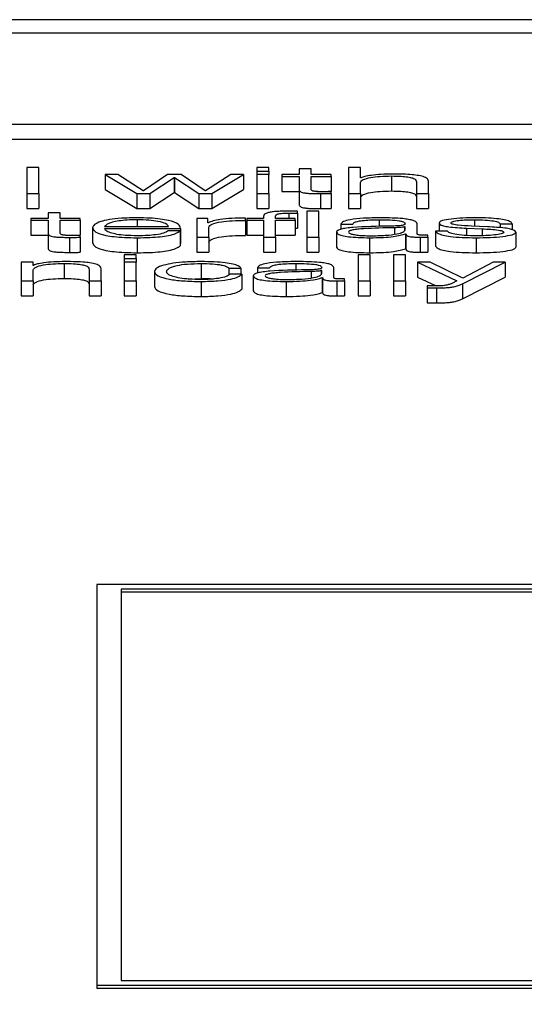
# Paper-space layout 'SHEET 2' of a CAD drawing. Units: inches. Extents: x 0.1 to 10.8, y 0.2 to 8.4.
# Drawn here: x 3.6 to 3.6, y 7.3 to 7.3 of the extents above; entities that cross this region are included whole.
import ezdxf

# ---------------------------------------------------------------- set-up
doc = ezdxf.new("R2010")
doc.units = ezdxf.units.IN
doc.header["$MEASUREMENT"] = 0
doc.layers.add('FORMAT', color=7, linetype='Continuous')
doc.styles.add('SLDTEXTSTYLE0', font='TXT', dxfattribs={"width": 0.605})
doc.dimstyles.new('SLDDIMSTYLE5', dxfattribs={"dimtxt": 0.091003, "dimasz": 0.080892, "dimexe": 0, "dimexo": 0.0625, "dimgap": 0.022751, "dimtad": 0, "dimtih": 1, "dimtoh": 1, "dimdec": 6, "dimlfac": 22.6, "dimrnd": 1e-09, "dimzin": 12, "dimdsep": 46, "dimtxsty": 'SLDTEXTSTYLE0', "dimsah": 1, "dimcen": 0.09, "dimadec": 0, "dimazin": 3, "dimtfac": 1, "dimtdec": 0, "dimtofl": 0, "dimtmove": 0, "dimatfit": 3, "dimfxl": 0, "dimfrac": 2, "dimtolj": 1, "dimtzin": 12, "dimarcsym": 0})

# ---------------------------------------------------------------- blocks, each defined once
blk = doc.blocks.new('_D_8')
at = {"layer": 'FORMAT'}
for p, q in [((2.461263, 7.228785), (2.461263, 5.182032)), ((4.026967, 5.812855), (4.026967, 5.182032)), ((2.461263, 5.282032), (2.685087, 5.282032)), ((4.026967, 5.282032), (3.803143, 5.282032))]:
    blk.add_line(p, q, dxfattribs=at)
for points in [[(2.461263, 5.282032), (2.542155, 5.269587), (2.542155, 5.294477)], [(4.026967, 5.282032), (3.946075, 5.294477), (3.946075, 5.269587)]]:
    blk.add_solid(points, dxfattribs=at)
at = {"layer": 'FORMAT', "char_height": 0.09375, "attachment_point": 1, "style": 'SLDTEXTSTYLE0'}
for s, insert in [('35 3/8"', (2.822587, 5.402882)), ('CLEAR', (3.24941, 5.402882)), ('OPENING LENGTH', (2.685087, 5.263125))]:
    blk.add_mtext(s, dxfattribs=dict(at, insert=insert))

psp = doc.layouts.new('SHEET 2')

# ---------------------------------------------------------------- linework, layer by layer
at = {"color": 7, "linetype": 'Continuous', "lineweight": 25}
for p, q in [((3.64052297, 7.33754774), (3.33078846, 7.33754774)), ((3.63084377, 7.33716234), (3.34046766, 7.33716234)), ((3.33493669, 7.33452394), (3.63637474, 7.33452394)), ((3.33493669, 7.33408959), (3.63637474, 7.33408959)), ((3.55545545, 7.33327282), (3.55510736, 7.33327282)), ((3.55510736, 7.33327282), (3.55510736, 7.33251943)), ((3.55545545, 7.33251943), (3.55545545, 7.33327282)), ((3.55737532, 7.33306389), (3.55737532, 7.33262954)), ((3.55737532, 7.33306389), (3.55829355, 7.33251943)), ((3.55774561, 7.33306389), (3.55737532, 7.33306389)), ((3.558476, 7.33259742), (3.55774561, 7.33306389)), ((3.55918357, 7.33306389), (3.5584868, 7.33259742)), ((3.55957667, 7.33306389), (3.55918357, 7.33306389)), ((3.56027284, 7.33259742), (3.55957667, 7.33306389)), ((3.56101403, 7.33306389), (3.56028364, 7.33259742)), ((3.56046669, 7.33251943), (3.56138432, 7.33306389)), ((3.56138432, 7.33306389), (3.56101403, 7.33306389)), ((3.56138432, 7.33306389), (3.56138432, 7.33262954)), ((3.5621147, 7.33327282), (3.56176661, 7.33327282)), ((3.56176661, 7.33327282), (3.56176661, 7.33316638)), ((3.56176661, 7.33316638), (3.5621147, 7.33316638)), ((3.56176661, 7.33316638), (3.56176661, 7.33306389)), ((3.5621147, 7.33306389), (3.56176661, 7.33306389)), ((3.56176661, 7.33306389), (3.56176661, 7.33251943)), ((3.5621147, 7.33316638), (3.5621147, 7.33327282)), ((3.5621147, 7.33316638), (3.5621147, 7.33306389)), ((3.5621147, 7.33251943), (3.5621147, 7.33306389)), ((3.56249159, 7.33306389), (3.56249159, 7.33300806)), ((3.56298912, 7.33306389), (3.56249159, 7.33306389)), ((3.56298912, 7.33322747), (3.56298912, 7.33306389)), ((3.5633372, 7.33322747), (3.56298912, 7.33322747)), ((3.5633372, 7.33306389), (3.5633372, 7.33322747)), ((3.56391755, 7.33306389), (3.5633372, 7.33306389)), ((3.56391755, 7.33300806), (3.56391755, 7.33306389)), ((3.56441627, 7.33327282), (3.56441627, 7.33251943)), ((3.56476376, 7.33327282), (3.56441627, 7.33327282)), ((3.56476376, 7.33297005), (3.56476376, 7.33327282)), ((3.55867525, 7.33251943), (3.55937202, 7.33297743)), ((3.55937202, 7.33297743), (3.55938282, 7.33297743)), ((3.55937202, 7.33297743), (3.55937202, 7.33254308)), ((3.55938282, 7.33297743), (3.560085, 7.33251943)), ((3.55938282, 7.33297743), (3.55938282, 7.33254308)), ((3.56249159, 7.33300806), (3.56298912, 7.33300806)), ((3.56249159, 7.33300806), (3.56249159, 7.33257372)), ((3.56298912, 7.33300806), (3.56298912, 7.33263538)), ((3.5633372, 7.33300806), (3.56391755, 7.33300806)), ((3.5633372, 7.3326407), (3.5633372, 7.33300806)), ((3.56391755, 7.33300806), (3.56391755, 7.33257372)), ((3.56477516, 7.33297005), (3.56476376, 7.33297005)), ((3.56476376, 7.33251943), (3.56476376, 7.3328371)), ((3.56565978, 7.33302387), (3.56565978, 7.33258952)), ((3.56638536, 7.33285925), (3.56638536, 7.33251943)), ((3.56673285, 7.33251943), (3.56673285, 7.33286979)), ((3.55510736, 7.33251943), (3.55545545, 7.33251943)), ((3.55510736, 7.33251943), (3.55510736, 7.33208509)), ((3.55545545, 7.33251943), (3.55545545, 7.33208509)), ((3.55737532, 7.33262954), (3.55829355, 7.33208509)), ((3.55829355, 7.33251943), (3.55829355, 7.33208509)), ((3.55829355, 7.33251943), (3.55867525, 7.33251943)), ((3.5584868, 7.33259742), (3.558476, 7.33259742)), ((3.55867525, 7.33208509), (3.55937202, 7.33254308)), ((3.55867525, 7.33251943), (3.55867525, 7.33208509)), ((3.55937202, 7.33254308), (3.55938282, 7.33254308)), ((3.55938282, 7.33254308), (3.560085, 7.33208509)), ((3.560085, 7.33251943), (3.56046669, 7.33251943)), ((3.560085, 7.33251943), (3.560085, 7.33208509)), ((3.56028364, 7.33259742), (3.56027284, 7.33259742)), ((3.56046669, 7.33208509), (3.56138432, 7.33262954)), ((3.56046669, 7.33251943), (3.56046669, 7.33208509)), ((3.56176661, 7.33251943), (3.56176661, 7.33208509)), ((3.56176661, 7.33251943), (3.5621147, 7.33251943)), ((3.5621147, 7.33251943), (3.5621147, 7.33208509)), ((3.56249159, 7.33257372), (3.56298912, 7.33257372)), ((3.56298912, 7.33263538), (3.56298912, 7.33220103)), ((3.56349736, 7.33257372), (3.56391755, 7.33257372)), ((3.56360787, 7.33251308), (3.56360787, 7.33207873)), ((3.56391755, 7.3325152), (3.56391755, 7.33257211)), ((3.56391755, 7.3325152), (3.56391755, 7.33208085)), ((3.56441627, 7.33251943), (3.56476376, 7.33251943)), ((3.56441627, 7.33251943), (3.56441627, 7.33208509)), ((3.56476376, 7.33251943), (3.56476376, 7.33208509)), ((3.56638536, 7.33251943), (3.56673285, 7.33251943)), ((3.56638536, 7.33251943), (3.56638536, 7.33208509)), ((3.56673285, 7.33251943), (3.56673285, 7.33208509)), ((3.55510736, 7.33208509), (3.55545545, 7.33208509)), ((3.55572731, 7.33196101), (3.55572731, 7.33179742)), ((3.5560748, 7.33196101), (3.55572731, 7.33196101)), ((3.5560748, 7.33179742), (3.5560748, 7.33196101)), ((3.55829355, 7.33208509), (3.55867525, 7.33208509)), ((3.560085, 7.33208509), (3.56046669, 7.33208509)), ((3.56176661, 7.33208509), (3.5621147, 7.33208509)), ((3.56294471, 7.33194532), (3.56294471, 7.33200217)), ((3.56294471, 7.33194532), (3.56294471, 7.33151097)), ((3.56355806, 7.33200641), (3.56320997, 7.33200641)), ((3.56320997, 7.33200641), (3.56320997, 7.33125297)), ((3.56355806, 7.33125297), (3.56355806, 7.33200641)), ((3.56441627, 7.33208509), (3.56476376, 7.33208509)), ((3.56638536, 7.33208509), (3.56673285, 7.33208509)), ((3.55522979, 7.33179742), (3.55522979, 7.3317416)), ((3.55572731, 7.33179742), (3.55522979, 7.33179742)), ((3.55522979, 7.3317416), (3.55572731, 7.3317416)), ((3.55522979, 7.3317416), (3.55522979, 7.33130725)), ((3.55572731, 7.3317416), (3.55572731, 7.33136897)), ((3.55665514, 7.33179742), (3.5560748, 7.33179742)), ((3.5560748, 7.3317416), (3.55665514, 7.3317416)), ((3.5560748, 7.33137424), (3.5560748, 7.3317416)), ((3.55665514, 7.3317416), (3.55665514, 7.33179742)), ((3.55665514, 7.3317416), (3.55665514, 7.33130725)), ((3.56035026, 7.33179742), (3.56003038, 7.33179742)), ((3.56003038, 7.33179742), (3.56003038, 7.33125297)), ((3.56035026, 7.33166986), (3.56035026, 7.33179742)), ((3.56036106, 7.33166986), (3.56035026, 7.33166986)), ((3.56143953, 7.33173845), (3.56143953, 7.33180481)), ((3.56143953, 7.33173845), (3.56143953, 7.3313041)), ((3.56147374, 7.33179742), (3.56147374, 7.3317416)), ((3.56195986, 7.33179742), (3.56147374, 7.33179742)), ((3.56147374, 7.3317416), (3.56195986, 7.3317416)), ((3.56147374, 7.3317416), (3.56147374, 7.33130725)), ((3.56195986, 7.33184701), (3.56195986, 7.33179742)), ((3.56195986, 7.3317416), (3.56195986, 7.33125297)), ((3.56230795, 7.33179742), (3.56230795, 7.33184495)), ((3.56287269, 7.33179742), (3.56230795, 7.33179742)), ((3.56230795, 7.3317416), (3.56287269, 7.3317416)), ((3.56230795, 7.33125297), (3.56230795, 7.3317416)), ((3.56287269, 7.3317416), (3.56287269, 7.33179742)), ((3.56287269, 7.3317416), (3.56287269, 7.33130725)), ((3.56640096, 7.33134893), (3.56640096, 7.33163808)), ((3.56703772, 7.33166024), (3.56703772, 7.33142909)), ((3.56880756, 7.33163808), (3.56915565, 7.33163808)), ((3.56880756, 7.33163808), (3.56880756, 7.33152529)), ((3.56915565, 7.33163808), (3.56915565, 7.33146888)), ((3.55572731, 7.33136897), (3.55572731, 7.33093462)), ((3.55701583, 7.33152517), (3.55701583, 7.33109082)), ((3.55736332, 7.33156313), (3.55921178, 7.33156313)), ((3.55736332, 7.3315073), (3.55955926, 7.3315073)), ((3.55954786, 7.3314323), (3.55920098, 7.3314323)), ((3.55954786, 7.3314323), (3.55954786, 7.33099795)), ((3.55955926, 7.3315073), (3.55955926, 7.33107296)), ((3.56037787, 7.33125297), (3.56037787, 7.3315432)), ((3.56287269, 7.33151311), (3.56294471, 7.33151097)), ((3.56407299, 7.3313964), (3.56407299, 7.33096205)), ((3.56419482, 7.33163069), (3.5645423, 7.33163069)), ((3.56419482, 7.33163069), (3.56419482, 7.33148138)), ((3.56605288, 7.33155048), (3.56604207, 7.33155048)), ((3.56604207, 7.33155048), (3.56604207, 7.33145259)), ((3.56605288, 7.33146396), (3.56605288, 7.33155048)), ((3.5669381, 7.33142909), (3.5669381, 7.33099474)), ((3.56728558, 7.33142909), (3.5669381, 7.33142909)), ((3.56783352, 7.33151457), (3.56828183, 7.33149562)), ((3.56783352, 7.33151457), (3.56783352, 7.33130187)), ((3.56844267, 7.33155156), (3.56797816, 7.3315716)), ((3.56828183, 7.33149562), (3.56828183, 7.33129625)), ((3.56925467, 7.33140063), (3.56925467, 7.33096629)), ((3.55522979, 7.33130725), (3.55572731, 7.33130725)), ((3.55623537, 7.33130725), (3.55665514, 7.33130725)), ((3.55634547, 7.33124667), (3.55634547, 7.33081232)), ((3.55665514, 7.33124879), (3.55665514, 7.33130564)), ((3.55665514, 7.33124879), (3.55665514, 7.33081444)), ((3.55830435, 7.33123717), (3.55830435, 7.33080282)), ((3.55954786, 7.33107296), (3.55955926, 7.33107296)), ((3.56003038, 7.33125297), (3.56003038, 7.33081862)), ((3.56003038, 7.33125297), (3.56037787, 7.33125297)), ((3.56037787, 7.33125297), (3.56037787, 7.33081862)), ((3.56147374, 7.33130725), (3.56195986, 7.33130725)), ((3.56195986, 7.33125297), (3.56230795, 7.33125297)), ((3.56195986, 7.33125297), (3.56195986, 7.33081862)), ((3.56230795, 7.33130725), (3.56287269, 7.33130725)), ((3.56230795, 7.33125297), (3.56230795, 7.33081862)), ((3.56320997, 7.33125297), (3.56320997, 7.33081862)), ((3.56320997, 7.33125297), (3.56355806, 7.33125297)), ((3.56355806, 7.33125297), (3.56355806, 7.33081862)), ((3.56502962, 7.33123717), (3.56502962, 7.33080282)), ((3.56606968, 7.33134784), (3.56608048, 7.33134784)), ((3.56606968, 7.33134784), (3.56606968, 7.33091349)), ((3.56608048, 7.33134784), (3.56608048, 7.33091349)), ((3.56648919, 7.33125297), (3.56648919, 7.33081862)), ((3.56671604, 7.33125721), (3.56671604, 7.33131303)), ((3.56671604, 7.33125721), (3.56671604, 7.33082286)), ((3.56811079, 7.33123717), (3.56811079, 7.33080282)), ((3.56003038, 7.33081862), (3.56037787, 7.33081862)), ((3.56195986, 7.33081862), (3.56230795, 7.33081862)), ((3.56320997, 7.33081862), (3.56355806, 7.33081862)), ((3.56606968, 7.33091349), (3.56608048, 7.33091349)), ((3.55529521, 7.33053096), (3.55494772, 7.33053096)), ((3.55494772, 7.33053096), (3.55494772, 7.3299865)), ((3.55529521, 7.33043717), (3.55529521, 7.33053096)), ((3.55827675, 7.33073995), (3.55792866, 7.33073995)), ((3.55792866, 7.33073995), (3.55792866, 7.33063345)), ((3.55792866, 7.33063345), (3.55827675, 7.33063345)), ((3.55792866, 7.33063345), (3.55792866, 7.33053096)), ((3.55827675, 7.33053096), (3.55792866, 7.33053096)), ((3.55792866, 7.33053096), (3.55792866, 7.3299865)), ((3.55827675, 7.33063345), (3.55827675, 7.33073995)), ((3.55827675, 7.33063345), (3.55827675, 7.33053096)), ((3.55827675, 7.3299865), (3.55827675, 7.33053096)), ((3.56504103, 7.33073995), (3.56469294, 7.33073995)), ((3.56469294, 7.33073995), (3.56469294, 7.3299865)), ((3.56504103, 7.3299865), (3.56504103, 7.33073995)), ((3.56606428, 7.33073995), (3.56571619, 7.33073995)), ((3.56571619, 7.33073995), (3.56571619, 7.3299865)), ((3.56606428, 7.3299865), (3.56606428, 7.33073995)), ((3.56641297, 7.33053096), (3.56755205, 7.32998851)), ((3.56678386, 7.33053096), (3.56641297, 7.33053096)), ((3.56641297, 7.33053096), (3.56641297, 7.33009661)), ((3.56772369, 7.3300666), (3.56678386, 7.33053096)), ((3.56771229, 7.32990302), (3.5689516, 7.33053096)), ((3.56860291, 7.33053096), (3.56772369, 7.3300666)), ((3.5689516, 7.33053096), (3.56860291, 7.33053096)), ((3.5689516, 7.33053096), (3.5689516, 7.33009661)), ((3.55530661, 7.33043717), (3.55529521, 7.33043717)), ((3.55529521, 7.3299865), (3.55529521, 7.33030416)), ((3.55619123, 7.33049099), (3.55619123, 7.33005664)), ((3.55691621, 7.33032638), (3.55691621, 7.3299865)), ((3.55726429, 7.3299865), (3.55726429, 7.33033691)), ((3.55880248, 7.3302587), (3.55880248, 7.32982435)), ((3.56015161, 7.33049099), (3.56015161, 7.33005664)), ((3.56095881, 7.3303601), (3.5613075, 7.3303601)), ((3.56095881, 7.3303601), (3.56095881, 7.33016695)), ((3.5613075, 7.3303601), (3.5613075, 7.33018163)), ((3.56178402, 7.33036434), (3.5621315, 7.33036434)), ((3.56178402, 7.33036434), (3.56178402, 7.33021498)), ((3.56364208, 7.33028412), (3.56363128, 7.33028412)), ((3.56363128, 7.33028412), (3.56363128, 7.33018618)), ((3.56364208, 7.33019749), (3.56364208, 7.33028412)), ((3.56399016, 7.33008246), (3.56399016, 7.33037173)), ((3.55494772, 7.3299865), (3.55494772, 7.32955215)), ((3.55494772, 7.3299865), (3.55529521, 7.3299865)), ((3.55529521, 7.3299865), (3.55529521, 7.32955215)), ((3.55691621, 7.3299865), (3.55691621, 7.32955215)), ((3.55691621, 7.3299865), (3.55726429, 7.3299865)), ((3.55726429, 7.3299865), (3.55726429, 7.32955215)), ((3.55792866, 7.3299865), (3.55827675, 7.3299865)), ((3.55792866, 7.3299865), (3.55792866, 7.32955215)), ((3.55827675, 7.3299865), (3.55827675, 7.32955215)), ((3.5597784, 7.3300418), (3.56015161, 7.33005664)), ((3.56015161, 7.3299707), (3.56015161, 7.32953635)), ((3.5613297, 7.33018163), (3.56098102, 7.33018163)), ((3.5613297, 7.33018163), (3.5613297, 7.32974729)), ((3.56166219, 7.33012993), (3.56166219, 7.32969558)), ((3.56261822, 7.3299707), (3.56261822, 7.32953635)), ((3.56365888, 7.33008138), (3.56365888, 7.32964703)), ((3.56365888, 7.33008138), (3.56366969, 7.33008138)), ((3.56366969, 7.33008138), (3.56366969, 7.32964703)), ((3.56407839, 7.3299865), (3.56407839, 7.32955215)), ((3.56430524, 7.32999074), (3.56430524, 7.33004656)), ((3.56430524, 7.32999074), (3.56430524, 7.32955639)), ((3.56469294, 7.3299865), (3.56469294, 7.32955215)), ((3.56469294, 7.3299865), (3.56504103, 7.3299865)), ((3.56504103, 7.3299865), (3.56504103, 7.32955215)), ((3.56571619, 7.3299865), (3.56571619, 7.32955215)), ((3.56571619, 7.3299865), (3.56606428, 7.3299865)), ((3.56606428, 7.3299865), (3.56606428, 7.32955215)), ((3.56641297, 7.33009661), (3.56694954, 7.32984109)), ((3.56755205, 7.32998851), (3.56743022, 7.32992627)), ((3.56771229, 7.32946867), (3.5689516, 7.33009661)), ((3.56365888, 7.32964703), (3.56366969, 7.32964703)), ((3.56669504, 7.32984605), (3.56669504, 7.32979023)), ((3.56669504, 7.32979023), (3.56669504, 7.32935588)), ((3.5669603, 7.32978496), (3.5669603, 7.32935061)), ((3.56771229, 7.32990302), (3.56771229, 7.32946867)), ((3.55494772, 7.32955215), (3.55529521, 7.32955215)), ((3.55691621, 7.32955215), (3.55726429, 7.32955215)), ((3.55792866, 7.32955215), (3.55827675, 7.32955215)), ((3.56469294, 7.32955215), (3.56504103, 7.32955215)), ((3.56571619, 7.32955215), (3.56606428, 7.32955215)), ((3.62216201, 7.32120325), (3.55713706, 7.32120325)), ((3.55713706, 7.32120325), (3.55713706, 7.30959819)), ((3.62145405, 7.32106816), (3.55784503, 7.32106816)), ((3.55784503, 7.32106816), (3.55784503, 7.30973327)), ((3.62145405, 7.32098129), (3.55784503, 7.32098129)), ((3.55784503, 7.30973327), (3.62145405, 7.30973327)), ((3.55713706, 7.30959819), (3.55713706, 7.30951132)), ((3.55713706, 7.30959819), (3.62216201, 7.30959819)), ((3.55713706, 7.30951132), (3.62216201, 7.30951132))]:
    psp.add_line(p, q, dxfattribs=at)
at = {"color": 8, "linetype": 'Continuous', "lineweight": 25}
for p, q in [((3.56269024, 7.33195059), (3.56269024, 7.33179742)), ((3.55830435, 7.33175746), (3.55830435, 7.33156313)), ((3.56530629, 7.33175746), (3.56530629, 7.33156119)), ((3.56806098, 7.33175746), (3.56806098, 7.33156803)), ((3.5657486, 7.3315262), (3.5657486, 7.33134089)), ((3.56289489, 7.33049099), (3.56289489, 7.33029483)), ((3.5633378, 7.33025973), (3.5633378, 7.33007448))]:
    psp.add_line(p, q, dxfattribs=at)
at = {"color": 7, "linetype": 'Continuous', "lineweight": 25}
for points, knots in [([(3.56568739, 7.33307969), (3.56557598, 7.33307776), (3.56535666, 7.33307395), (3.56508528, 7.33304684), (3.56488192, 7.33301186), (3.5648105, 7.33298389), (3.56477516, 7.33297005)], [0, 0, 0, 0, 0.29184087, 0.57456366, 0.78949101, 1, 1, 1, 1]), ([(3.56673285, 7.33286979), (3.56672887, 7.33289233), (3.56672146, 7.33293434), (3.56663424, 7.33299261), (3.56647228, 7.3330359), (3.5662516, 7.33306274), (3.56598874, 7.33307751), (3.56579404, 7.33307892), (3.56568739, 7.33307969)], [0, 0, 0, 0, 0.20200333, 0.37658042, 0.53631438, 0.66719413, 0.81769267, 1, 1, 1, 1]), ([(3.56476376, 7.3328371), (3.5647793, 7.33286517), (3.56480886, 7.33291855), (3.5650282, 7.33298143), (3.56532984, 7.33301817), (3.56554651, 7.33302191), (3.56565978, 7.33302387)], [0, 0, 0, 0, 0.296664735, 0.564203884, 0.772167952, 1, 1, 1, 1]), ([(3.56565978, 7.33302387), (3.5657531, 7.33302284), (3.56592239, 7.33302097), (3.5661424, 7.33299967), (3.56629374, 7.33296389), (3.56637467, 7.33291529), (3.56638164, 7.33287873), (3.56638536, 7.33285925)], [0, 0, 0, 0, 0.21556571, 0.39104845, 0.55511912, 0.76302012, 1, 1, 1, 1]), ([(3.56298912, 7.33263538), (3.56298983, 7.33262357), (3.56299114, 7.33260207), (3.56301894, 7.33257276), (3.5630723, 7.33254928), (3.56315895, 7.33253144), (3.56327993, 7.33251993), (3.56343346, 7.33251387), (3.56354605, 7.33251336), (3.56360787, 7.33251308)], [0, 0, 0, 0, 0.17679435, 0.32173891, 0.44348933, 0.55513661, 0.67844523, 0.82346136, 1, 1, 1, 1]), ([(3.56361927, 7.3325689), (3.56358821, 7.33256951), (3.56353219, 7.33257061), (3.56345826, 7.33257577), (3.56340382, 7.33258377), (3.5633608, 7.33259679), (3.56333883, 7.33261638), (3.56333778, 7.33263206), (3.5633372, 7.3326407)], [0, 0, 0, 0, 0.172256796, 0.310649785, 0.429594837, 0.545238479, 0.749292944, 1, 1, 1, 1]), ([(3.56360787, 7.33251308), (3.56366562, 7.33251351), (3.56376883, 7.33251428), (3.56387207, 7.33251492), (3.56391755, 7.3325152)], [0, 0, 0, 0, 0.55952262, 1, 1, 1, 1]), ([(3.56391755, 7.33257211), (3.56386192, 7.33257108), (3.56376271, 7.33256925), (3.56366305, 7.33256901), (3.56361927, 7.3325689)], [0, 0, 0, 0, 0.56066772, 1, 1, 1, 1]), ([(3.56476376, 7.33240275), (3.5647793, 7.33243082), (3.56480886, 7.3324842), (3.5650282, 7.33254708), (3.56532984, 7.33258382), (3.56554651, 7.33258756), (3.56565978, 7.33258952)], [0, 0, 0, 0, 0.29666474, 0.56420388, 0.77216795, 1, 1, 1, 1]), ([(3.56565978, 7.33258952), (3.5657531, 7.33258849), (3.56592239, 7.33258663), (3.5661424, 7.33256533), (3.56629374, 7.33252954), (3.56637467, 7.33248094), (3.56638164, 7.33244438), (3.56638536, 7.33242491)], [0, 0, 0, 0, 0.215565707, 0.391048449, 0.555119117, 0.763020124, 1, 1, 1, 1]), ([(3.56265123, 7.33200641), (3.56258057, 7.33200584), (3.56245136, 7.33200479), (3.56227738, 7.33199386), (3.56214446, 7.33197586), (3.56203294, 7.33194632), (3.56196545, 7.33190194), (3.56196182, 7.33186625), (3.56195986, 7.33184701)], [0, 0, 0, 0, 0.16878252, 0.30860702, 0.43217273, 0.55272217, 0.75877366, 1, 1, 1, 1]), ([(3.56230795, 7.33184495), (3.5623085, 7.33185872), (3.56230951, 7.33188392), (3.56233423, 7.33191472), (3.56239736, 7.33193358), (3.56247025, 7.33194373), (3.56257122, 7.33194975), (3.56264747, 7.33195029), (3.56269024, 7.33195059)], [0, 0, 0, 0, 0.274788043, 0.5028788, 0.60484429, 0.711380372, 0.838125029, 1, 1, 1, 1]), ([(3.56294471, 7.33200217), (3.5628889, 7.33200359), (3.56279146, 7.33200607), (3.56269321, 7.33200631), (3.56265123, 7.33200641)], [0, 0, 0, 0, 0.57279377, 1, 1, 1, 1]), ([(3.56269024, 7.33195059), (3.56273635, 7.33195019), (3.56282177, 7.33194945), (3.56290596, 7.33194662), (3.56294471, 7.33194532)], [0, 0, 0, 0, 0.53974675, 1, 1, 1, 1]), ([(3.56298912, 7.33220103), (3.56298983, 7.33218922), (3.56299114, 7.33216772), (3.56301894, 7.33213841), (3.5630723, 7.33211493), (3.56315895, 7.33209709), (3.56327993, 7.33208558), (3.56343346, 7.33207952), (3.56354605, 7.33207901), (3.56360787, 7.33207873)], [0, 0, 0, 0, 0.17679435, 0.32173891, 0.44348933, 0.55513661, 0.67844523, 0.82346136, 1, 1, 1, 1]), ([(3.56360787, 7.33207873), (3.56366562, 7.33207916), (3.56376883, 7.33207993), (3.56387207, 7.33208057), (3.56391755, 7.33208085)], [0, 0, 0, 0, 0.55952262, 1, 1, 1, 1]), ([(3.55830435, 7.33181328), (3.55814967, 7.33181087), (3.55785911, 7.33180634), (3.55748666, 7.33176418), (3.55721598, 7.33170047), (3.55704632, 7.33161828), (3.55702611, 7.33155655), (3.55701583, 7.33152517)], [0, 0, 0, 0, 0.20684677, 0.38854041, 0.56489145, 0.77877417, 1, 1, 1, 1]), ([(3.55830435, 7.33175746), (3.55820477, 7.33175575), (3.55801308, 7.33175246), (3.55776289, 7.33172444), (3.5575645, 7.33168238), (3.55742033, 7.33162733), (3.5573825, 7.33158473), (3.55736332, 7.33156313)], [0, 0, 0, 0, 0.19496332, 0.37531285, 0.55533233, 0.77454272, 1, 1, 1, 1]), ([(3.55955926, 7.3315073), (3.55955076, 7.33154949), (3.55953432, 7.33163111), (3.55929421, 7.33172623), (3.55897899, 7.3317807), (3.55866425, 7.33180862), (3.55842898, 7.33181167), (3.55830435, 7.33181328)], [0, 0, 0, 0, 0.28755035, 0.55631307, 0.69386846, 0.83784782, 1, 1, 1, 1]), ([(3.55921178, 7.33156313), (3.55919398, 7.33159069), (3.55915921, 7.33164454), (3.55894429, 7.33170908), (3.55864349, 7.33175055), (3.55842012, 7.3317551), (3.55830435, 7.33175746)], [0, 0, 0, 0, 0.28662936, 0.560154114, 0.772034619, 1, 1, 1, 1]), ([(3.56143953, 7.33180481), (3.56130371, 7.33180375), (3.56104267, 7.33180171), (3.56071916, 7.33176847), (3.56049014, 7.33172303), (3.5604049, 7.33168792), (3.56036106, 7.33166986)], [0, 0, 0, 0, 0.292249071, 0.561702766, 0.774612697, 1, 1, 1, 1]), ([(3.56037787, 7.3315432), (3.56039565, 7.33157336), (3.56043019, 7.3316319), (3.56070334, 7.33169818), (3.56105871, 7.33173556), (3.56130884, 7.33173746), (3.56143953, 7.33173845)], [0, 0, 0, 0, 0.28392436, 0.55122642, 0.76553066, 1, 1, 1, 1]), ([(3.5653507, 7.33181328), (3.56518125, 7.33181136), (3.56486483, 7.33180777), (3.5644727, 7.33176716), (3.56424225, 7.33170321), (3.56421138, 7.33165602), (3.56419482, 7.33163069)], [0, 0, 0, 0, 0.3003402, 0.5608362, 0.76435258, 1, 1, 1, 1]), ([(3.5645423, 7.33163069), (3.56454934, 7.33164577), (3.56456245, 7.33167382), (3.56466258, 7.33171053), (3.56482385, 7.33173794), (3.56504648, 7.33175483), (3.56521652, 7.33175655), (3.56530629, 7.33175746)], [0, 0, 0, 0, 0.206826231, 0.384948712, 0.554442533, 0.764761609, 1, 1, 1, 1]), ([(3.56530629, 7.33175746), (3.56541401, 7.33175673), (3.56561476, 7.33175537), (3.56585383, 7.33173642), (3.56598201, 7.33170829), (3.56604364, 7.33167918), (3.56604962, 7.33165736), (3.56605288, 7.33164546)], [0, 0, 0, 0, 0.29743846, 0.55434772, 0.68498496, 0.82837214, 1, 1, 1, 1]), ([(3.56640096, 7.33163808), (3.56639617, 7.33165644), (3.56638741, 7.33168998), (3.56629976, 7.3317346), (3.56616477, 7.33176765), (3.56586747, 7.33180693), (3.56557445, 7.33181053), (3.5653507, 7.33181328)], [0, 0, 0, 0, 0.18094786, 0.33047285, 0.46275777, 0.58975648, 1, 1, 1, 1]), ([(3.56605288, 7.33164546), (3.56605157, 7.33163799), (3.56604921, 7.33162458), (3.56602206, 7.33160662), (3.56597431, 7.33159319), (3.56589228, 7.3315821), (3.56576543, 7.33157525), (3.5656623, 7.3315729), (3.56560517, 7.3315716)], [0, 0, 0, 0, 0.172629002, 0.309572079, 0.426536844, 0.540942158, 0.745709418, 1, 1, 1, 1]), ([(3.56811079, 7.33181328), (3.56798294, 7.33181175), (3.56773074, 7.33180873), (3.56737886, 7.33178295), (3.56714972, 7.33174189), (3.56705087, 7.33169785), (3.56704225, 7.33167318), (3.56703772, 7.33166024)], [0, 0, 0, 0, 0.2561562, 0.50532757, 0.74151734, 0.86432591, 1, 1, 1, 1]), ([(3.56703772, 7.33166024), (3.56704303, 7.33164471), (3.56705285, 7.33161596), (3.56715838, 7.33157833), (3.56740535, 7.33153756), (3.56765255, 7.33152429), (3.56783352, 7.33151457)], [0, 0, 0, 0, 0.20101349, 0.37212743, 0.54035045, 1, 1, 1, 1]), ([(3.56738521, 7.3316635), (3.56738807, 7.33167171), (3.5673935, 7.33168728), (3.56745665, 7.33171487), (3.56760332, 7.33173996), (3.5678245, 7.3317549), (3.5679816, 7.3317566), (3.56806098, 7.33175746)], [0, 0, 0, 0, 0.13758513, 0.26079103, 0.49649925, 0.74559536, 1, 1, 1, 1]), ([(3.56797816, 7.3315716), (3.56784359, 7.33157859), (3.56764343, 7.331589), (3.56745602, 7.33161939), (3.56739358, 7.33164323), (3.56738807, 7.33165657), (3.56738521, 7.3316635)], [0, 0, 0, 0, 0.50187234, 0.74655495, 0.86828385, 1, 1, 1, 1]), ([(3.56806098, 7.33175746), (3.56816721, 7.33175602), (3.56836998, 7.33175329), (3.56862106, 7.33172666), (3.56877654, 7.33168542), (3.56879678, 7.33165452), (3.56880756, 7.33163808)], [0, 0, 0, 0, 0.29136201, 0.55607777, 0.76371452, 1, 1, 1, 1]), ([(3.56915565, 7.33163808), (3.56914438, 7.33165839), (3.56912317, 7.33169661), (3.5689814, 7.3317465), (3.56876084, 7.33178457), (3.56846057, 7.33180914), (3.56823062, 7.33181187), (3.56811079, 7.33181328)], [0, 0, 0, 0, 0.204661, 0.3851704, 0.55829861, 0.76980748, 1, 1, 1, 1]), ([(3.55572731, 7.33136897), (3.55572803, 7.33135716), (3.55572932, 7.33133566), (3.55575704, 7.33130635), (3.55581026, 7.33128287), (3.55589678, 7.33126503), (3.55601765, 7.33125352), (3.55617111, 7.33124746), (3.55628366, 7.33124695), (3.55634547, 7.33124667)], [0, 0, 0, 0, 0.17685719, 0.32183896, 0.44358802, 0.55519444, 0.67844522, 0.82343059, 1, 1, 1, 1]), ([(3.55635687, 7.3313025), (3.55632581, 7.3313031), (3.55626979, 7.33130418), (3.55619586, 7.33130933), (3.55614142, 7.33131731), (3.5560984, 7.33133033), (3.55607643, 7.33134992), (3.55607538, 7.33136559), (3.5560748, 7.33137424)], [0, 0, 0, 0, 0.17226846, 0.31064225, 0.42955476, 0.54517519, 0.7492387, 1, 1, 1, 1]), ([(3.55701583, 7.33152517), (3.55703039, 7.33148366), (3.55705814, 7.33140454), (3.55731476, 7.33131438), (3.55763544, 7.33126556), (3.5579492, 7.33124117), (3.55818106, 7.33123856), (3.55830435, 7.33123717)], [0, 0, 0, 0, 0.29053238, 0.55379355, 0.69003969, 0.83517301, 1, 1, 1, 1]), ([(3.55830435, 7.33129299), (3.55819036, 7.33129498), (3.55797515, 7.33129873), (3.55770461, 7.3313323), (3.55751158, 7.33138083), (3.55738972, 7.3314408), (3.55737207, 7.33148526), (3.55736332, 7.3315073)], [0, 0, 0, 0, 0.20749326, 0.39173246, 0.57225391, 0.78791635, 1, 1, 1, 1]), ([(3.55920098, 7.3314323), (3.55916401, 7.33141072), (3.55909276, 7.33136914), (3.55887456, 7.33132276), (3.55859899, 7.33129675), (3.5584069, 7.3312943), (3.55830435, 7.33129299)], [0, 0, 0, 0, 0.2820707, 0.54363305, 0.75637949, 1, 1, 1, 1]), ([(3.55830435, 7.33123717), (3.55842794, 7.33123835), (3.55865884, 7.33124056), (3.5589741, 7.33126282), (3.55923779, 7.33130164), (3.55944102, 7.33135961), (3.55951092, 7.33140717), (3.55954786, 7.3314323)], [0, 0, 0, 0, 0.20951395, 0.39145693, 0.56165704, 0.76836887, 1, 1, 1, 1]), ([(3.56560517, 7.3315716), (3.56524457, 7.33156653), (3.564808, 7.3315604), (3.56435577, 7.33151677), (3.56419371, 7.33148688), (3.56408833, 7.33144521), (3.56407839, 7.33141357), (3.56407299, 7.3313964)], [0, 0, 0, 0, 0.53319838, 0.64554749, 0.75272146, 0.8657359, 1, 1, 1, 1]), ([(3.56407299, 7.3313964), (3.5640801, 7.33137766), (3.56409343, 7.33134257), (3.56422213, 7.33129666), (3.56442734, 7.33126236), (3.56470609, 7.33124076), (3.56491869, 7.3312384), (3.56502962, 7.33123717)], [0, 0, 0, 0, 0.2045942, 0.38321061, 0.55537176, 0.76798714, 1, 1, 1, 1]), ([(3.5657486, 7.3315262), (3.56544841, 7.33151997), (3.56508406, 7.3315124), (3.56468738, 7.33148377), (3.56453993, 7.3314642), (3.56443673, 7.33143545), (3.56442649, 7.33141268), (3.56442107, 7.33140063)], [0, 0, 0, 0, 0.555721583, 0.674481302, 0.781461612, 0.884392702, 1, 1, 1, 1]), ([(3.56442107, 7.33140063), (3.56442675, 7.3313889), (3.56443774, 7.33136618), (3.56452858, 7.33133645), (3.56466525, 7.33131286), (3.56484653, 7.3312963), (3.56498631, 7.3312941), (3.56505723, 7.33129299)], [0, 0, 0, 0, 0.19430056, 0.37613054, 0.55697959, 0.77522339, 1, 1, 1, 1]), ([(3.56505723, 7.33129299), (3.56520152, 7.33129568), (3.5654817, 7.33130091), (3.56581516, 7.33134228), (3.56602189, 7.33139984), (3.56604228, 7.33144204), (3.56605288, 7.33146396)], [0, 0, 0, 0, 0.28831877, 0.55982691, 0.77129028, 1, 1, 1, 1]), ([(3.56604207, 7.33155048), (3.56602353, 7.33154646), (3.56598336, 7.33153777), (3.5658767, 7.33153089), (3.56579694, 7.33152797), (3.5657486, 7.3315262)], [0, 0, 0, 0, 0.25263681, 0.54702503, 1, 1, 1, 1]), ([(3.56660561, 7.33130879), (3.56658209, 7.33130903), (3.56653853, 7.33130947), (3.56647996, 7.33131404), (3.56643414, 7.33132215), (3.56640513, 7.33133433), (3.56640242, 7.33134382), (3.56640096, 7.33134893)], [0, 0, 0, 0, 0.21043778, 0.38951258, 0.55536412, 0.76047556, 1, 1, 1, 1]), ([(3.5669381, 7.33142909), (3.56695452, 7.33140644), (3.56698517, 7.33136417), (3.56713955, 7.3313091), (3.56738107, 7.33126724), (3.56771687, 7.33124113), (3.5679742, 7.33123854), (3.56811079, 7.33123717)], [0, 0, 0, 0, 0.20673518, 0.38575051, 0.55490298, 0.76374702, 1, 1, 1, 1]), ([(3.56812699, 7.33129299), (3.56800495, 7.33129474), (3.56777387, 7.33129806), (3.56749375, 7.33133008), (3.56732486, 7.33137667), (3.56729915, 7.33141098), (3.56728558, 7.33142909)], [0, 0, 0, 0, 0.29625347, 0.56095036, 0.76824868, 1, 1, 1, 1]), ([(3.56811079, 7.33123717), (3.56824611, 7.33123882), (3.56851414, 7.3312421), (3.56888864, 7.33126969), (3.56913397, 7.33131344), (3.56924047, 7.33136046), (3.56924979, 7.33138681), (3.56925467, 7.33140063)], [0, 0, 0, 0, 0.254370008, 0.503833583, 0.740988437, 0.864131511, 1, 1, 1, 1]), ([(3.56890719, 7.3313964), (3.56890354, 7.3313875), (3.56889653, 7.33137044), (3.56881674, 7.3313401), (3.56864184, 7.33131313), (3.56839125, 7.33129627), (3.56821417, 7.33129407), (3.56812699, 7.33129299)], [0, 0, 0, 0, 0.13217089, 0.25371743, 0.49570167, 0.75175404, 1, 1, 1, 1]), ([(3.56828183, 7.33149562), (3.56845235, 7.33148736), (3.56866253, 7.33147718), (3.56884007, 7.33144279), (3.56889769, 7.33142118), (3.56890391, 7.33140495), (3.56890719, 7.3313964)], [0, 0, 0, 0, 0.57808391, 0.71253034, 0.84840267, 1, 1, 1, 1]), ([(3.56925467, 7.33140063), (3.56924755, 7.33141697), (3.56923405, 7.33144794), (3.56911396, 7.33148793), (3.56886891, 7.33153115), (3.56861891, 7.33154312), (3.56844267, 7.33155156)], [0, 0, 0, 0, 0.20584773, 0.39015571, 0.57010798, 1, 1, 1, 1]), ([(3.55634547, 7.33124667), (3.55640322, 7.3312471), (3.55650643, 7.33124787), (3.55660967, 7.33124851), (3.55665514, 7.33124879)], [0, 0, 0, 0, 0.55952262, 1, 1, 1, 1]), ([(3.55665514, 7.33130564), (3.55659952, 7.33130463), (3.5565003, 7.33130282), (3.55640065, 7.33130259), (3.55635687, 7.3313025)], [0, 0, 0, 0, 0.560652544, 1, 1, 1, 1]), ([(3.55701583, 7.33109082), (3.55703039, 7.33104931), (3.55705814, 7.33097019), (3.55731476, 7.33088003), (3.55763544, 7.33083121), (3.5579492, 7.33080682), (3.55818106, 7.33080421), (3.55830435, 7.33080282)], [0, 0, 0, 0, 0.29053238, 0.55379355, 0.69003969, 0.83517301, 1, 1, 1, 1]), ([(3.56037787, 7.33110886), (3.56039565, 7.33113901), (3.56043019, 7.33119755), (3.56070334, 7.33126383), (3.56105871, 7.33130121), (3.56130884, 7.33130311), (3.56143953, 7.3313041)], [0, 0, 0, 0, 0.28392436, 0.55122642, 0.76553066, 1, 1, 1, 1]), ([(3.56502962, 7.33123717), (3.56516344, 7.33123841), (3.56540653, 7.33124067), (3.56579626, 7.33127565), (3.56596537, 7.3313203), (3.56606968, 7.33134784)], [0, 0, 0, 0, 0.31936863, 0.58016599, 1, 1, 1, 1]), ([(3.56608048, 7.33134784), (3.56608154, 7.33133348), (3.56608344, 7.33130755), (3.566147, 7.33127614), (3.56625111, 7.33126082), (3.56636078, 7.33125393), (3.56644325, 7.33125331), (3.56648919, 7.33125297)], [0, 0, 0, 0, 0.3017436, 0.54481864, 0.67043362, 0.81641612, 1, 1, 1, 1]), ([(3.56648919, 7.33125297), (3.56653346, 7.33125308), (3.56660978, 7.33125326), (3.56668462, 7.33125604), (3.56671604, 7.33125721)], [0, 0, 0, 0, 0.58024571, 1, 1, 1, 1]), ([(3.56671604, 7.33131303), (3.56669683, 7.33131179), (3.56666094, 7.33130948), (3.56662316, 7.33130901), (3.56660561, 7.33130879)], [0, 0, 0, 0, 0.53538296, 1, 1, 1, 1]), ([(3.55572731, 7.33093462), (3.55572803, 7.33092281), (3.55572932, 7.33090131), (3.55575704, 7.33087201), (3.55581026, 7.33084852), (3.55589678, 7.33083068), (3.55601765, 7.33081917), (3.55617111, 7.33081311), (3.55628366, 7.3308126), (3.55634547, 7.33081232)], [0, 0, 0, 0, 0.17685719, 0.32183896, 0.44358802, 0.55519444, 0.67844522, 0.82343059, 1, 1, 1, 1]), ([(3.55634547, 7.33081232), (3.55640322, 7.33081275), (3.55650643, 7.33081352), (3.55660967, 7.33081416), (3.55665514, 7.33081444)], [0, 0, 0, 0, 0.55952262, 1, 1, 1, 1]), ([(3.55830435, 7.33080282), (3.55842794, 7.330804), (3.55865884, 7.33080621), (3.5589741, 7.33082847), (3.55923779, 7.33086729), (3.55944102, 7.33092526), (3.55951092, 7.33097282), (3.55954786, 7.33099795)], [0, 0, 0, 0, 0.20951395, 0.39145693, 0.56165704, 0.76836887, 1, 1, 1, 1]), ([(3.56407299, 7.33096205), (3.5640801, 7.33094331), (3.56409343, 7.33090822), (3.56422213, 7.33086232), (3.56442734, 7.33082802), (3.56470609, 7.33080642), (3.56491869, 7.33080405), (3.56502962, 7.33080282)], [0, 0, 0, 0, 0.204594202, 0.383210614, 0.555371755, 0.767987137, 1, 1, 1, 1]), ([(3.56502962, 7.33080282), (3.56516344, 7.33080406), (3.56540653, 7.33080632), (3.56579626, 7.3308413), (3.56596537, 7.33088595), (3.56606968, 7.33091349)], [0, 0, 0, 0, 0.31936863, 0.58016599, 1, 1, 1, 1]), ([(3.56608048, 7.33091349), (3.56608154, 7.33089913), (3.56608344, 7.33087321), (3.566147, 7.3308418), (3.56625111, 7.33082647), (3.56636078, 7.33081958), (3.56644325, 7.33081896), (3.56648919, 7.33081862)], [0, 0, 0, 0, 0.3017436, 0.54481864, 0.67043362, 0.81641612, 1, 1, 1, 1]), ([(3.56648919, 7.33081862), (3.56653346, 7.33081873), (3.56660978, 7.33081891), (3.56668462, 7.33082169), (3.56671604, 7.33082286)], [0, 0, 0, 0, 0.58024571, 1, 1, 1, 1]), ([(3.5669381, 7.33099474), (3.56695452, 7.33097209), (3.56698517, 7.33092982), (3.56713955, 7.33087475), (3.56738107, 7.3308329), (3.56771687, 7.33080678), (3.5679742, 7.33080419), (3.56811079, 7.33080282)], [0, 0, 0, 0, 0.20673518, 0.38575051, 0.55490298, 0.76374702, 1, 1, 1, 1]), ([(3.56811079, 7.33080282), (3.56824611, 7.33080447), (3.56851414, 7.33080776), (3.56888864, 7.33083534), (3.56913397, 7.33087909), (3.56924047, 7.33092611), (3.56924979, 7.33095246), (3.56925467, 7.33096629)], [0, 0, 0, 0, 0.25437001, 0.50383358, 0.74098844, 0.86413151, 1, 1, 1, 1]), ([(3.55621884, 7.33054682), (3.55610744, 7.33054489), (3.55588814, 7.33054109), (3.5556167, 7.33051401), (3.5554133, 7.33047902), (3.55534193, 7.33045103), (3.55530661, 7.33043717)], [0, 0, 0, 0, 0.29179296, 0.574424856, 0.78933166, 1, 1, 1, 1]), ([(3.55726429, 7.33033691), (3.55726032, 7.33035945), (3.55725291, 7.33040147), (3.55716569, 7.33045974), (3.55700373, 7.33050303), (3.55678305, 7.33052987), (3.55652019, 7.33054464), (3.55632549, 7.33054605), (3.55621884, 7.33054682)], [0, 0, 0, 0, 0.20200333, 0.37658042, 0.53631438, 0.66719413, 0.81769267, 1, 1, 1, 1]), ([(3.56015161, 7.33054682), (3.55999988, 7.33054452), (3.5597112, 7.33054016), (3.55933136, 7.33050097), (3.55903624, 7.33043963), (3.55883828, 7.33035619), (3.55881468, 7.33029192), (3.55880248, 7.3302587)], [0, 0, 0, 0, 0.199640259, 0.379822011, 0.555643692, 0.770299366, 1, 1, 1, 1]), ([(3.5613075, 7.3303601), (3.56128669, 7.3303816), (3.56124728, 7.33042231), (3.56108442, 7.3304748), (3.5608456, 7.3305155), (3.56052489, 7.33054229), (3.56027933, 7.33054527), (3.56015161, 7.33054682)], [0, 0, 0, 0, 0.20419492, 0.3867176, 0.56113456, 0.77174121, 1, 1, 1, 1]), ([(3.5629393, 7.33054682), (3.56276998, 7.33054489), (3.56245375, 7.3305413), (3.56206187, 7.33050071), (3.56183148, 7.33043681), (3.56180059, 7.33038964), (3.56178402, 7.33036434)], [0, 0, 0, 0, 0.300305683, 0.560848423, 0.764389214, 1, 1, 1, 1]), ([(3.56399016, 7.33037173), (3.56398536, 7.33039008), (3.56397659, 7.33042359), (3.56388883, 7.33046818), (3.56375371, 7.33050121), (3.56345621, 7.33054046), (3.56316312, 7.33054407), (3.5629393, 7.33054682)], [0, 0, 0, 0, 0.180819, 0.33027465, 0.46255509, 0.58959825, 1, 1, 1, 1]), ([(3.55529521, 7.33030416), (3.55531075, 7.33033224), (3.55534032, 7.33038563), (3.55555964, 7.33044853), (3.55586127, 7.33048529), (3.55607795, 7.33048904), (3.55619123, 7.33049099)], [0, 0, 0, 0, 0.296661259, 0.56423001, 0.772195576, 1, 1, 1, 1]), ([(3.55619123, 7.33049099), (3.55628453, 7.33048996), (3.55645378, 7.3304881), (3.55667368, 7.33046678), (3.55682483, 7.33043099), (3.55690555, 7.33038239), (3.55691251, 7.33034585), (3.55691621, 7.33032638)], [0, 0, 0, 0, 0.21559327, 0.39105796, 0.55512508, 0.76304431, 1, 1, 1, 1]), ([(3.55880248, 7.3302587), (3.55882163, 7.33021675), (3.55885848, 7.33013605), (3.5591775, 7.33003887), (3.55963717, 7.32997986), (3.55997427, 7.32997386), (3.56015161, 7.3299707)], [0, 0, 0, 0, 0.28959254, 0.55716931, 0.76703037, 1, 1, 1, 1]), ([(3.55915056, 7.3302587), (3.55916479, 7.33029093), (3.55919254, 7.3303538), (3.55941634, 7.33043151), (3.55975644, 7.3304827), (3.56001615, 7.33048815), (3.56015161, 7.33049099)], [0, 0, 0, 0, 0.2876413, 0.56113784, 0.77109056, 1, 1, 1, 1]), ([(3.56015161, 7.33002652), (3.56003577, 7.33002857), (3.55981417, 7.33003248), (3.55953028, 7.3300666), (3.55931732, 7.33011749), (3.55917721, 7.33018344), (3.55915955, 7.33023333), (3.55915056, 7.3302587)], [0, 0, 0, 0, 0.19629468, 0.37552623, 0.55432804, 0.77332265, 1, 1, 1, 1]), ([(3.56015161, 7.33049099), (3.56026679, 7.33048922), (3.5604834, 7.33048587), (3.56073636, 7.33045229), (3.56088893, 7.33040843), (3.56093472, 7.33037676), (3.56095881, 7.3303601)], [0, 0, 0, 0, 0.29532736, 0.55542885, 0.7661654, 1, 1, 1, 1]), ([(3.56319377, 7.33030525), (3.56283334, 7.33030018), (3.56239693, 7.33029404), (3.56194491, 7.33025039), (3.56178289, 7.33022048), (3.56167753, 7.33017878), (3.56166759, 7.33014712), (3.56166219, 7.33012993)], [0, 0, 0, 0, 0.53297912, 0.64533303, 0.75254301, 0.86562955, 1, 1, 1, 1]), ([(3.5633378, 7.33025973), (3.56303743, 7.33025351), (3.5626729, 7.33024596), (3.56227601, 7.33021733), (3.56212853, 7.33019776), (3.56202532, 7.330169), (3.56201509, 7.33014622), (3.56200967, 7.33013417)], [0, 0, 0, 0, 0.55579711, 0.67452762, 0.78147643, 0.88438833, 1, 1, 1, 1]), ([(3.5621315, 7.33036434), (3.56213855, 7.3303794), (3.56215166, 7.33040742), (3.56225177, 7.33044409), (3.56241294, 7.33047148), (3.56263535, 7.33048836), (3.56280522, 7.33049008), (3.56289489, 7.33049099)], [0, 0, 0, 0, 0.20677771, 0.3849184, 0.55446459, 0.76481861, 1, 1, 1, 1]), ([(3.56289489, 7.33049099), (3.56300273, 7.33049026), (3.56320364, 7.33048891), (3.56344291, 7.33046998), (3.56357118, 7.33044187), (3.56363284, 7.33041279), (3.56363882, 7.33039099), (3.56364208, 7.33037911)], [0, 0, 0, 0, 0.29776459, 0.55476676, 0.68534402, 0.82859018, 1, 1, 1, 1]), ([(3.56364208, 7.33037911), (3.56364077, 7.33037164), (3.56363842, 7.33035825), (3.56361124, 7.3303403), (3.56356345, 7.33032687), (3.56348133, 7.33031579), (3.56335431, 7.33030893), (3.563251, 7.33030656), (3.56319377, 7.33030525)], [0, 0, 0, 0, 0.17237219, 0.30913982, 0.42601877, 0.54042905, 0.74536163, 1, 1, 1, 1]), ([(3.56363128, 7.33028412), (3.56361274, 7.33028009), (3.56357267, 7.33027135), (3.5634659, 7.33026446), (3.56338614, 7.33026152), (3.5633378, 7.33025973)], [0, 0, 0, 0, 0.25309374, 0.54732782, 1, 1, 1, 1]), ([(3.55529521, 7.32986982), (3.55531075, 7.32989789), (3.55534032, 7.32995128), (3.55555964, 7.33001418), (3.55586127, 7.33005094), (3.55607795, 7.33005469), (3.55619123, 7.33005664)], [0, 0, 0, 0, 0.29666126, 0.56423001, 0.77219558, 1, 1, 1, 1]), ([(3.55619123, 7.33005664), (3.55628453, 7.33005562), (3.55645378, 7.33005375), (3.55667368, 7.33003244), (3.55682483, 7.32999664), (3.55690555, 7.32994804), (3.55691251, 7.3299115), (3.55691621, 7.32989203)], [0, 0, 0, 0, 0.21559327, 0.39105796, 0.55512508, 0.76304431, 1, 1, 1, 1]), ([(3.56015161, 7.3299707), (3.56031878, 7.3299739), (3.56064256, 7.3299801), (3.56101669, 7.3300339), (3.56124617, 7.33010391), (3.56130089, 7.33015482), (3.5613297, 7.33018163)], [0, 0, 0, 0, 0.27986486, 0.54208391, 0.75881523, 1, 1, 1, 1]), ([(3.56098102, 7.33018163), (3.5609563, 7.33015775), (3.5609087, 7.33011175), (3.56068864, 7.33006131), (3.56042625, 7.33003168), (3.5602439, 7.33002826), (3.56015161, 7.33002652)], [0, 0, 0, 0, 0.29711901, 0.572093405, 0.78343559, 1, 1, 1, 1]), ([(3.56015161, 7.33005664), (3.56027226, 7.33005694), (3.56039812, 7.33005724), (3.56049588, 7.33004433), (3.56049992, 7.33004379)], [0, 0, 0, 0, 0.95863121, 1, 1, 1, 1]), ([(3.56166219, 7.33012993), (3.5616693, 7.33011119), (3.56168263, 7.3300761), (3.56181129, 7.3300302), (3.56201641, 7.3299959), (3.56229495, 7.3299743), (3.56250739, 7.32997193), (3.56261822, 7.3299707)], [0, 0, 0, 0, 0.20467215, 0.383348, 0.55553637, 0.76811738, 1, 1, 1, 1]), ([(3.56200967, 7.33013417), (3.56201537, 7.33012244), (3.56202639, 7.33009973), (3.56211737, 7.33007001), (3.56225408, 7.33004642), (3.56243528, 7.33002984), (3.56257499, 7.33002764), (3.56264583, 7.33002652)], [0, 0, 0, 0, 0.19423255, 0.37613495, 0.55711629, 0.77542568, 1, 1, 1, 1]), ([(3.56261822, 7.3299707), (3.56275207, 7.32997195), (3.56299526, 7.32997421), (3.56338521, 7.33000917), (3.56355449, 7.33005383), (3.56365888, 7.33008138)], [0, 0, 0, 0, 0.31933366, 0.58020056, 1, 1, 1, 1]), ([(3.56264583, 7.33002652), (3.56279013, 7.33002922), (3.56307033, 7.33003444), (3.56340385, 7.33007582), (3.56361075, 7.33013337), (3.56363137, 7.33017557), (3.56364208, 7.33019749)], [0, 0, 0, 0, 0.28828007, 0.55979548, 0.77129004, 1, 1, 1, 1]), ([(3.56366969, 7.33008138), (3.56367069, 7.33006702), (3.5636725, 7.3300411), (3.56373571, 7.33000967), (3.56383983, 7.32999435), (3.56394969, 7.32998746), (3.56403232, 7.32998684), (3.56407839, 7.3299865)], [0, 0, 0, 0, 0.30157893, 0.5443746, 0.66989808, 0.81599156, 1, 1, 1, 1]), ([(3.56419482, 7.33004233), (3.56417121, 7.33004256), (3.56412758, 7.330043), (3.56406892, 7.33004757), (3.56402314, 7.33005569), (3.56399429, 7.33006787), (3.56399161, 7.33007735), (3.56399016, 7.33008246)], [0, 0, 0, 0, 0.21100651, 0.39011771, 0.55574615, 0.760605, 1, 1, 1, 1]), ([(3.56407839, 7.3299865), (3.56412267, 7.32998661), (3.56419898, 7.32998679), (3.56427383, 7.32998957), (3.56430524, 7.32999074)], [0, 0, 0, 0, 0.58024571, 1, 1, 1, 1]), ([(3.56430524, 7.33004656), (3.56428603, 7.33004533), (3.56425014, 7.33004301), (3.56421237, 7.33004255), (3.56419482, 7.33004233)], [0, 0, 0, 0, 0.53538296, 1, 1, 1, 1]), ([(3.56743022, 7.32992627), (3.5674014, 7.32991331), (3.56734853, 7.32988954), (3.56725584, 7.32986222), (3.56715038, 7.32984824), (3.56704861, 7.32984173), (3.5669736, 7.32984112), (3.5669327, 7.32984078)], [0, 0, 0, 0, 0.30630985, 0.56189797, 0.6902621, 0.83108026, 1, 1, 1, 1]), ([(3.55880248, 7.32982435), (3.55882163, 7.32978241), (3.55885848, 7.3297017), (3.5591775, 7.32960452), (3.55963717, 7.32954551), (3.55997427, 7.32953951), (3.56015161, 7.32953635)], [0, 0, 0, 0, 0.28959254, 0.55716931, 0.76703037, 1, 1, 1, 1]), ([(3.56015161, 7.32953635), (3.56031878, 7.32953955), (3.56064256, 7.32954575), (3.56101669, 7.32959955), (3.56124617, 7.32966956), (3.56130089, 7.32972047), (3.5613297, 7.32974729)], [0, 0, 0, 0, 0.27986486, 0.54208391, 0.75881523, 1, 1, 1, 1]), ([(3.56166219, 7.32969558), (3.5616693, 7.32967685), (3.56168263, 7.32964175), (3.56181129, 7.32959585), (3.56201641, 7.32956156), (3.56229495, 7.32953995), (3.56250739, 7.32953759), (3.56261822, 7.32953635)], [0, 0, 0, 0, 0.204672148, 0.383347996, 0.55553637, 0.768117381, 1, 1, 1, 1]), ([(3.56261822, 7.32953635), (3.56275207, 7.3295376), (3.56299526, 7.32953986), (3.56338521, 7.32957482), (3.56355449, 7.32961948), (3.56365888, 7.32964703)], [0, 0, 0, 0, 0.31933366, 0.58020056, 1, 1, 1, 1]), ([(3.56366969, 7.32964703), (3.56367069, 7.32963267), (3.5636725, 7.32960675), (3.56373571, 7.32957533), (3.56383983, 7.32956), (3.56394969, 7.32955311), (3.56403232, 7.3295525), (3.56407839, 7.32955215)], [0, 0, 0, 0, 0.30157893, 0.5443746, 0.66989808, 0.81599156, 1, 1, 1, 1]), ([(3.5669327, 7.32984078), (3.56688897, 7.32984117), (3.56680908, 7.32984187), (3.56673057, 7.32984475), (3.56669504, 7.32984605)], [0, 0, 0, 0, 0.54733904, 1, 1, 1, 1]), ([(3.56669504, 7.32979023), (3.56673404, 7.32978864), (3.56682142, 7.3297851), (3.56691081, 7.32978501), (3.5669603, 7.32978496)], [0, 0, 0, 0, 0.44635476, 1, 1, 1, 1]), ([(3.5669603, 7.32978496), (3.56703186, 7.32978529), (3.56716041, 7.3297859), (3.56733808, 7.32979585), (3.56748591, 7.3298181), (3.5676064, 7.32985528), (3.56767376, 7.32988565), (3.56771229, 7.32990302)], [0, 0, 0, 0, 0.20147129, 0.36192904, 0.51226263, 0.72096716, 1, 1, 1, 1]), ([(3.56407839, 7.32955215), (3.56412267, 7.32955226), (3.56419898, 7.32955245), (3.56427383, 7.32955522), (3.56430524, 7.32955639)], [0, 0, 0, 0, 0.58024571, 1, 1, 1, 1]), ([(3.56669504, 7.32935588), (3.56673404, 7.3293543), (3.56682142, 7.32935075), (3.56691081, 7.32935066), (3.5669603, 7.32935061)], [0, 0, 0, 0, 0.44635476, 1, 1, 1, 1]), ([(3.5669603, 7.32935061), (3.56703186, 7.32935095), (3.56716041, 7.32935155), (3.56733808, 7.32936151), (3.56748591, 7.32938375), (3.5676064, 7.32942093), (3.56767376, 7.3294513), (3.56771229, 7.32946867)], [0, 0, 0, 0, 0.20147129, 0.36192904, 0.51226263, 0.72096716, 1, 1, 1, 1])]:
    psp.add_open_spline(points, degree=3, knots=knots, dxfattribs=at)

# ---------------------------------------------------------------- dimensions: what is measured, and where the dimension line sits
at = {"layer": 'FORMAT'}
dim = psp.add_linear_dim(base=(4.02696689, 5.28203178), p1=(2.4612632, 7.32878465), p2=(4.02696689, 5.91285545), text='<> CLEAR\\POPENING LENGTH', dimstyle='SLDDIMSTYLE5', dxfattribs=at)
dim.commit()
dim.dimension.update_dxf_attribs({"geometry": '_D_8', "text_midpoint": (3.24411504, 5.28203178), "dimtype": 160})

doc.saveas('drawing.dxf')
